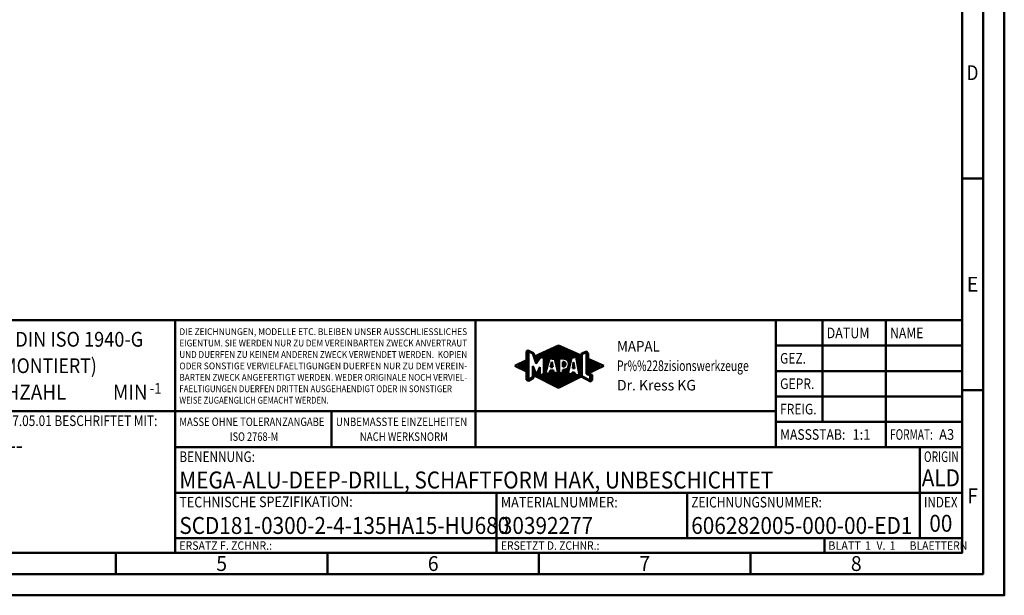
# Model space of a CAD drawing. Units: millimetres. Extents: x -227 to 193, y -164 to 134.
# Drawn here: x -40 to 193, y -164 to -27 of the extents above; entities that cross this region are included whole.
import ezdxf
from ezdxf.enums import TextEntityAlignment as Align

# ---------------------------------------------------------------- set-up
doc = ezdxf.new("R2010")
doc.units = ezdxf.units.MM
doc.layers.get('0').update_dxf_attribs({"lineweight": 50})
for name, color, linetype, lineweight in [('AM_0', 7, 'Continuous', 50), ('AM_BOR', 7, 'Continuous', 50), ('INTERN-BOR', 7, 'Continuous', 50)]:
    doc.layers.add(name, color=color, linetype=linetype, lineweight=lineweight)
doc.styles.add('Mapal_Bor', font='ISOCP.SHX', dxfattribs={"width": 0.9})
doc.styles.get("Standard").update_dxf_attribs({"font": 'ISOCP.SHX'})

# ---------------------------------------------------------------- blocks, each defined once
blk = doc.blocks.new('HEAD_DE_ur_Mapal')
at = {"color": 7}
for p, q in [((-115, 55), (-115, 25)), ((-44, 55), (-44, 25)), ((-33, 31), (-33, 55)), ((-18, 55), (-18, 25)), ((-44, 49), (0, 49)), ((-44, 43), (0, 43)), ((-44, 37), (0, 37)), ((-263, 33.5), (-186, 33.5)), ((-186, 33.5), (-44, 33.5)), ((-149, 33.5), (-149, 25)), ((-44, 31), (0, 31)), ((-44, 25), (-186, 25)), ((-186, 25), (0, 25)), ((-10, 25), (-10, 3.5)), ((-186, 14.25), (0, 14.25)), ((-110, 14.25), (-110, 0)), ((-65, 14.25), (-65, 3.5)), ((0, 3.5), (-186, 3.5)), ((-32.5, 3.5), (-32.5, 0))]:
    blk.add_line(p, q, dxfattribs=at)
at = {"color": 5}
for p, q in [((-95.39, 49.06), (-101.03, 46.43)), ((-90.02, 46.65), (-95.39, 49.06)), ((-102.91, 47.63), (-102.52, 47.82)), ((-102.91, 47.63), (-102.52, 47.82)), ((-102.91, 45.16), (-102.91, 47.63)), ((-102.91, 45.16), (-102.91, 47.63)), ((-102.91, 47.56), (-102.5, 47.56)), ((-102.91, 47.46), (-102.5, 47.46)), ((-102.91, 47.36), (-102.5, 47.36)), ((-102.91, 47.26), (-102.5, 47.26)), ((-102.91, 47.16), (-102.5, 47.16)), ((-102.91, 47.06), (-102.5, 47.06)), ((-102.91, 46.96), (-102.5, 46.96)), ((-102.91, 46.86), (-102.5, 46.86)), ((-102.91, 46.76), (-102.5, 46.76)), ((-102.91, 46.66), (-102.5, 46.66)), ((-102.91, 46.56), (-102.5, 46.56)), ((-102.85, 47.66), (-102.19, 47.66)), ((-102.64, 47.76), (-102.4, 47.76)), ((-102.52, 47.82), (-101.3, 47.22)), ((-102.52, 47.82), (-101.3, 47.22)), ((-102.5, 47.63), (-102.5, 40.92)), ((-102.5, 47.63), (-102.5, 40.92)), ((-101.43, 47.1), (-102.5, 47.63)), ((-101.43, 47.1), (-102.5, 47.63)), ((-102.36, 47.56), (-101.99, 47.56)), ((-102.16, 47.46), (-101.78, 47.46)), ((-101.95, 47.36), (-101.58, 47.36)), ((-101.75, 47.26), (-101.37, 47.26)), ((-101.54, 47.16), (-101.27, 47.16)), ((-100.67, 44.79), (-101.43, 47.1)), ((-100.67, 44.79), (-101.43, 47.1)), ((-101.41, 47.06), (-101.24, 47.06)), ((-101.38, 46.96), (-101.21, 46.96)), ((-101.35, 46.86), (-101.17, 46.86)), ((-101.31, 46.76), (-101.14, 46.76)), ((-101.3, 47.22), (-100.91, 46.1)), ((-101.3, 47.22), (-100.91, 46.1)), ((-101.28, 46.66), (-101.1, 46.66)), ((-101.25, 46.56), (-101.07, 46.56)), ((-100.91, 46.1), (-95.39, 48.68)), ((-100.91, 46.1), (-95.39, 48.68)), ((-99.92, 46.56), (-90.69, 46.56)), ((-99.7, 46.66), (-90.91, 46.66)), ((-99.49, 46.76), (-91.13, 46.76)), ((-99.28, 46.86), (-91.36, 46.86)), ((-99.06, 46.96), (-91.58, 46.96)), ((-98.85, 47.06), (-91.8, 47.06)), ((-98.63, 47.16), (-92.02, 47.16)), ((-98.42, 47.26), (-92.24, 47.26)), ((-98.2, 47.36), (-92.47, 47.36)), ((-97.99, 47.46), (-92.69, 47.46)), ((-97.78, 47.56), (-92.91, 47.56)), ((-97.56, 47.66), (-93.13, 47.66)), ((-97.35, 47.76), (-93.35, 47.76)), ((-97.13, 47.86), (-93.58, 47.86)), ((-96.92, 47.96), (-93.8, 47.96)), ((-96.7, 48.06), (-94.02, 48.06)), ((-96.49, 48.16), (-94.24, 48.16)), ((-96.28, 48.26), (-94.47, 48.26)), ((-96.06, 48.36), (-94.69, 48.36)), ((-95.85, 48.46), (-94.91, 48.46)), ((-95.63, 48.56), (-95.13, 48.56)), ((-95.42, 48.66), (-95.35, 48.66)), ((-95.39, 48.68), (-90.02, 46.26)), ((-95.39, 48.68), (-90.02, 46.26)), ((-90.02, 47.09), (-88.75, 47.64)), ((-90.02, 47.09), (-88.75, 47.64)), ((-90.02, 46.26), (-90.02, 47.09)), ((-90.02, 46.26), (-90.02, 47.09)), ((-90.02, 47.06), (-89.65, 47.06)), ((-90.02, 46.96), (-89.83, 46.96)), ((-90.02, 46.86), (-89.83, 46.86)), ((-90.02, 46.76), (-89.83, 46.76)), ((-90.02, 46.66), (-89.83, 46.66)), ((-90.02, 46.56), (-89.83, 46.56)), ((-89.87, 47.16), (-89.41, 47.16)), ((-88.79, 47.42), (-89.83, 46.99)), ((-88.79, 47.42), (-89.83, 46.99)), ((-89.83, 46.99), (-89.83, 41.78)), ((-89.83, 46.99), (-89.83, 41.78)), ((-89.63, 47.26), (-89.17, 47.26)), ((-89.4, 47.36), (-88.93, 47.36)), ((-89.16, 47.46), (-88.62, 47.46)), ((-88.93, 47.56), (-88.69, 47.56)), ((-88.79, 42.34), (-88.79, 47.42)), ((-88.79, 42.34), (-88.79, 47.42)), ((-88.79, 47.36), (-88.56, 47.36)), ((-88.79, 47.26), (-88.49, 47.26)), ((-88.79, 47.16), (-88.42, 47.16)), ((-88.79, 47.06), (-88.39, 47.06)), ((-88.79, 46.96), (-88.39, 46.96)), ((-88.79, 46.86), (-88.39, 46.86)), ((-88.79, 46.76), (-88.39, 46.76)), ((-88.79, 46.66), (-88.39, 46.66)), ((-88.79, 46.56), (-88.39, 46.56)), ((-88.75, 47.64), (-88.39, 47.12)), ((-88.75, 47.64), (-88.39, 47.12)), ((-88.39, 47.12), (-88.39, 45.53)), ((-88.39, 47.12), (-88.39, 45.53)), ((-102.91, 45.55), (-105.7, 44.25)), ((-105.7, 44.25), (-102.91, 42.85)), ((-104.9, 44.24), (-102.91, 45.16)), ((-104.9, 44.24), (-102.91, 45.16)), ((-102.91, 43.24), (-104.9, 44.24)), ((-102.91, 43.24), (-104.9, 44.24)), ((-104.85, 44.26), (-102.5, 44.26)), ((-104.63, 44.36), (-102.5, 44.36)), ((-104.42, 44.46), (-102.5, 44.46)), ((-104.2, 44.56), (-102.5, 44.56)), ((-103.99, 44.66), (-102.5, 44.66)), ((-103.78, 44.76), (-102.5, 44.76)), ((-103.56, 44.86), (-102.5, 44.86)), ((-103.35, 44.96), (-102.5, 44.96)), ((-103.13, 45.06), (-102.5, 45.06)), ((-102.92, 45.16), (-102.5, 45.16)), ((-102.91, 46.46), (-102.5, 46.46)), ((-102.91, 46.36), (-102.5, 46.36)), ((-102.91, 46.26), (-102.5, 46.26)), ((-102.91, 46.16), (-102.5, 46.16)), ((-102.91, 46.06), (-102.5, 46.06)), ((-102.91, 45.96), (-102.5, 45.96)), ((-102.91, 45.86), (-102.5, 45.86)), ((-102.91, 45.76), (-102.5, 45.76)), ((-102.91, 45.66), (-102.5, 45.66)), ((-102.91, 45.56), (-102.5, 45.56)), ((-102.91, 45.46), (-102.5, 45.46)), ((-102.91, 45.36), (-102.5, 45.36)), ((-102.91, 45.26), (-102.5, 45.26)), ((-101.22, 46.46), (-101.04, 46.46)), ((-101.18, 46.36), (-101, 46.36)), ((-101.15, 46.26), (-100.97, 46.26)), ((-101.12, 46.16), (-100.93, 46.16)), ((-101.08, 46.06), (-99.83, 46.06)), ((-101.05, 45.96), (-99.89, 45.96)), ((-101.02, 45.86), (-99.96, 45.86)), ((-100.99, 45.76), (-100.03, 45.76)), ((-100.95, 45.66), (-100.09, 45.66)), ((-100.92, 45.56), (-100.16, 45.56)), ((-100.89, 45.46), (-100.22, 45.46)), ((-100.86, 45.36), (-100.29, 45.36)), ((-100.82, 45.26), (-100.36, 45.26)), ((-100.79, 45.16), (-100.42, 45.16)), ((-100.78, 46.16), (-99.76, 46.16)), ((-100.76, 45.06), (-100.49, 45.06)), ((-100.73, 44.96), (-100.55, 44.96)), ((-100.69, 44.86), (-100.62, 44.86)), ((-99.67, 46.3), (-100.67, 44.79)), ((-99.67, 46.3), (-100.67, 44.79)), ((-100.56, 46.26), (-99.7, 46.26)), ((-100.35, 46.36), (-91.21, 46.36)), ((-100.13, 46.46), (-90.47, 46.46)), ((-98.85, 46.13), (-99.67, 46.3)), ((-98.85, 46.13), (-99.67, 46.3)), ((-99.49, 46.26), (-91.65, 46.26)), ((-99.01, 46.16), (-92.1, 46.16)), ((-98.85, 42.25), (-98.85, 46.13)), ((-98.85, 42.25), (-98.85, 46.13)), ((-98.85, 46.06), (-92.35, 46.06)), ((-98.85, 45.96), (-97.55, 45.96)), ((-98.85, 45.86), (-97.57, 45.86)), ((-98.85, 45.76), (-97.6, 45.76)), ((-98.85, 45.66), (-97.63, 45.66)), ((-98.85, 45.56), (-97.66, 45.56)), ((-98.85, 45.46), (-97.68, 45.46)), ((-98.85, 45.36), (-97.71, 45.36)), ((-98.85, 45.26), (-97.74, 45.26)), ((-98.85, 45.16), (-97.76, 45.16)), ((-98.85, 45.06), (-97.79, 45.06)), ((-98.85, 44.96), (-97.82, 44.96)), ((-98.85, 44.86), (-97.84, 44.86)), ((-98.85, 44.76), (-97.87, 44.76)), ((-98.85, 44.66), (-97.9, 44.66)), ((-98.85, 44.56), (-97.92, 44.56)), ((-98.85, 44.46), (-97.95, 44.46)), ((-98.85, 44.36), (-97.98, 44.36)), ((-98.85, 44.26), (-98, 44.26)), ((-97.54, 45.97), (-98.53, 42.31)), ((-97.54, 45.97), (-98.53, 42.31)), ((-97.4, 45.95), (-97.54, 45.97)), ((-97.4, 45.95), (-97.54, 45.97)), ((-97.46, 45.96), (-92.37, 45.96)), ((-97.11, 45.93), (-97.4, 45.95)), ((-97.11, 45.93), (-97.4, 45.95)), ((-96.97, 45.16), (-97.24, 43.9)), ((-97.24, 43.9), (-96.97, 45.16)), ((-97.17, 44.26), (-96.78, 44.26)), ((-97.14, 44.36), (-96.8, 44.36)), ((-97.12, 44.46), (-96.82, 44.46)), ((-96.83, 45.91), (-97.11, 45.93)), ((-96.83, 45.91), (-97.11, 45.93)), ((-97.1, 44.56), (-96.84, 44.56)), ((-97.08, 44.66), (-96.86, 44.66)), ((-97.06, 44.76), (-96.89, 44.76)), ((-97.03, 44.86), (-96.91, 44.86)), ((-97.01, 44.96), (-96.93, 44.96)), ((-96.99, 45.06), (-96.95, 45.06)), ((-96.71, 43.93), (-96.97, 45.16)), ((-96.97, 45.16), (-96.71, 43.93)), ((-96.55, 45.9), (-96.83, 45.91)), ((-96.28, 45.89), (-96.83, 45.91)), ((-96.28, 45.89), (-96.55, 45.9)), ((-95.46, 42.56), (-96.28, 45.89)), ((-95.46, 42.56), (-96.28, 45.89)), ((-96.27, 45.86), (-95.23, 45.86)), ((-96.24, 45.76), (-95.23, 45.76)), ((-96.22, 45.66), (-95.23, 45.66)), ((-96.2, 45.56), (-95.23, 45.56)), ((-96.17, 45.46), (-95.23, 45.46)), ((-96.15, 45.36), (-95.23, 45.36)), ((-96.12, 45.26), (-95.23, 45.26)), ((-96.1, 45.16), (-95.23, 45.16)), ((-96.07, 45.06), (-95.23, 45.06)), ((-96.05, 44.96), (-95.23, 44.96)), ((-96.02, 44.86), (-95.23, 44.86)), ((-96, 44.76), (-95.23, 44.76)), ((-95.98, 44.66), (-95.23, 44.66)), ((-95.95, 44.56), (-95.23, 44.56)), ((-95.93, 44.46), (-95.23, 44.46)), ((-95.9, 44.36), (-95.23, 44.36)), ((-95.88, 44.26), (-95.23, 44.26)), ((-94.92, 45.93), (-95.23, 45.92)), ((-94.92, 45.93), (-95.23, 45.92)), ((-95.23, 45.92), (-95.23, 42.56)), ((-95.23, 45.92), (-95.23, 42.56)), ((-94.13, 45.94), (-94.92, 45.93)), ((-94.13, 45.94), (-94.92, 45.93)), ((-94.25, 45.16), (-94.38, 45.16)), ((-94.38, 45.16), (-94.25, 45.16)), ((-94.38, 45.16), (-94.37, 44.02)), ((-94.38, 45.16), (-94.35, 45.16)), ((-94.37, 44.02), (-94.38, 45.16)), ((-94.38, 45.06), (-93.92, 45.06)), ((-94.38, 44.96), (-93.82, 44.96)), ((-94.38, 44.86), (-93.78, 44.86)), ((-94.38, 44.76), (-93.76, 44.76)), ((-94.38, 44.66), (-93.75, 44.66)), ((-94.38, 44.56), (-93.76, 44.56)), ((-94.38, 44.46), (-93.77, 44.46)), ((-94.38, 44.36), (-93.79, 44.36)), ((-94.37, 44.26), (-93.84, 44.26)), ((-94.13, 45.14), (-94.25, 45.16)), ((-94.25, 45.16), (-94.13, 45.14)), ((-93.97, 45.91), (-94.13, 45.94)), ((-93.97, 45.91), (-94.13, 45.94)), ((-94.02, 45.11), (-94.13, 45.14)), ((-94.13, 45.14), (-94.02, 45.11)), ((-93.93, 45.07), (-94.02, 45.11)), ((-94.02, 45.11), (-93.93, 45.07)), ((-93.82, 45.88), (-93.97, 45.91)), ((-93.82, 45.88), (-93.97, 45.91)), ((-93.85, 45.01), (-93.93, 45.07)), ((-93.93, 45.07), (-93.85, 45.01)), ((-93.91, 44.17), (-93.84, 44.26)), ((-93.84, 44.26), (-93.91, 44.17)), ((-93.8, 44.92), (-93.85, 45.01)), ((-93.85, 45.01), (-93.8, 44.92)), ((-93.84, 44.26), (-93.79, 44.36)), ((-93.79, 44.36), (-93.84, 44.26)), ((-93.68, 45.83), (-93.82, 45.88)), ((-93.68, 45.83), (-93.82, 45.88)), ((-93.76, 44.81), (-93.8, 44.92)), ((-93.8, 44.92), (-93.76, 44.81)), ((-93.79, 44.36), (-93.76, 44.5)), ((-93.76, 44.5), (-93.79, 44.36)), ((-93.77, 45.86), (-92.4, 45.86)), ((-93.75, 44.66), (-93.76, 44.81)), ((-93.76, 44.81), (-93.75, 44.66)), ((-93.76, 44.5), (-93.75, 44.66)), ((-93.75, 44.66), (-93.76, 44.5)), ((-93.56, 45.78), (-93.68, 45.83)), ((-93.56, 45.78), (-93.68, 45.83)), ((-93.45, 45.72), (-93.56, 45.78)), ((-93.45, 45.72), (-93.56, 45.78)), ((-93.53, 45.76), (-92.42, 45.76)), ((-93.36, 45.65), (-93.45, 45.72)), ((-93.36, 45.65), (-93.45, 45.72)), ((-93.37, 45.66), (-92.44, 45.66)), ((-93.2, 45.5), (-93.36, 45.65)), ((-93.2, 45.5), (-93.36, 45.65)), ((-93.26, 45.56), (-92.46, 45.56)), ((-93.08, 45.33), (-93.2, 45.5)), ((-93.08, 45.33), (-93.2, 45.5)), ((-93.17, 45.46), (-92.48, 45.46)), ((-92.34, 46.11), (-93.16, 42.39)), ((-92.34, 46.11), (-93.16, 42.39)), ((-93.1, 45.36), (-92.51, 45.36)), ((-93.04, 45.24), (-93.08, 45.33)), ((-93.04, 45.24), (-93.08, 45.33)), ((-93.05, 45.26), (-92.53, 45.26)), ((-93, 45.14), (-93.04, 45.24)), ((-93, 45.14), (-93.04, 45.24)), ((-93.02, 44.13), (-92.97, 44.36)), ((-93.02, 44.13), (-92.97, 44.36)), ((-93.01, 45.16), (-92.55, 45.16)), ((-92.96, 44.95), (-93, 45.14)), ((-92.96, 44.95), (-93, 45.14)), ((-92.99, 44.26), (-92.75, 44.26)), ((-92.98, 45.06), (-92.57, 45.06)), ((-92.97, 44.36), (-92.95, 44.62)), ((-92.97, 44.36), (-92.95, 44.62)), ((-92.97, 44.36), (-92.73, 44.36)), ((-92.96, 44.96), (-92.59, 44.96)), ((-92.95, 44.86), (-92.96, 44.95)), ((-92.95, 44.86), (-92.96, 44.95)), ((-92.96, 44.46), (-92.7, 44.46)), ((-92.95, 44.86), (-92.62, 44.86)), ((-92.95, 44.62), (-92.95, 44.86)), ((-92.95, 44.62), (-92.95, 44.86)), ((-92.95, 44.76), (-92.64, 44.76)), ((-92.95, 44.66), (-92.66, 44.66)), ((-92.95, 44.56), (-92.68, 44.56)), ((-91.19, 46.37), (-92.34, 46.11)), ((-91.19, 46.37), (-92.34, 46.11)), ((-91.8, 45.06), (-92, 43.66)), ((-92, 43.66), (-91.8, 45.06)), ((-91.91, 44.26), (-91.68, 44.26)), ((-91.9, 44.36), (-91.7, 44.36)), ((-91.88, 44.46), (-91.71, 44.46)), ((-91.87, 44.56), (-91.73, 44.56)), ((-91.86, 44.66), (-91.74, 44.66)), ((-91.84, 44.76), (-91.76, 44.76)), ((-91.83, 44.86), (-91.77, 44.86)), ((-91.81, 44.96), (-91.79, 44.96)), ((-91.59, 43.62), (-91.8, 45.06)), ((-91.8, 45.06), (-91.59, 43.62)), ((-90.39, 41.93), (-91.19, 46.37)), ((-90.39, 41.93), (-91.19, 46.37)), ((-91.19, 46.36), (-90.24, 46.36)), ((-91.17, 46.26), (-89.83, 46.26)), ((-91.15, 46.16), (-89.83, 46.16)), ((-91.13, 46.06), (-89.83, 46.06)), ((-91.12, 45.96), (-89.83, 45.96)), ((-91.1, 45.86), (-89.83, 45.86)), ((-91.08, 45.76), (-89.83, 45.76)), ((-91.06, 45.66), (-89.83, 45.66)), ((-91.04, 45.56), (-89.83, 45.56)), ((-91.03, 45.46), (-89.83, 45.46)), ((-91.01, 45.36), (-89.83, 45.36)), ((-90.99, 45.26), (-89.83, 45.26)), ((-90.97, 45.16), (-89.83, 45.16)), ((-90.95, 45.06), (-89.83, 45.06)), ((-90.94, 44.96), (-89.83, 44.96)), ((-90.92, 44.86), (-89.83, 44.86)), ((-90.9, 44.76), (-89.83, 44.76)), ((-90.88, 44.66), (-89.83, 44.66)), ((-90.86, 44.56), (-89.83, 44.56)), ((-90.85, 44.46), (-89.83, 44.46)), ((-90.83, 44.36), (-89.83, 44.36)), ((-90.81, 44.26), (-89.83, 44.26)), ((-90.02, 46.46), (-89.83, 46.46)), ((-90.02, 46.36), (-89.83, 46.36)), ((-88.79, 46.46), (-88.39, 46.46)), ((-88.79, 46.36), (-88.39, 46.36)), ((-88.79, 46.26), (-88.39, 46.26)), ((-88.79, 46.16), (-88.39, 46.16)), ((-88.79, 46.06), (-88.39, 46.06)), ((-88.79, 45.96), (-88.39, 45.96)), ((-88.79, 45.86), (-88.39, 45.86)), ((-88.79, 45.76), (-88.39, 45.76)), ((-88.79, 45.66), (-88.39, 45.66)), ((-88.79, 45.56), (-88.39, 45.56)), ((-88.79, 45.46), (-88.24, 45.46)), ((-88.79, 45.36), (-88.02, 45.36)), ((-88.79, 45.26), (-87.8, 45.26)), ((-88.79, 45.16), (-87.58, 45.16)), ((-88.79, 45.06), (-87.36, 45.06)), ((-88.79, 44.96), (-87.13, 44.96)), ((-88.79, 44.86), (-86.91, 44.86)), ((-88.79, 44.76), (-86.69, 44.76)), ((-88.79, 44.66), (-86.47, 44.66)), ((-88.79, 44.56), (-86.24, 44.56)), ((-88.79, 44.46), (-86.02, 44.46)), ((-88.79, 44.36), (-85.8, 44.36)), ((-88.79, 44.26), (-85.58, 44.26)), ((-85.53, 44.24), (-88.44, 42.82)), ((-85.53, 44.24), (-88.44, 42.82)), ((-88.41, 42.45), (-84.7, 44.25)), ((-84.7, 44.25), (-88.39, 45.91)), ((-88.39, 45.53), (-85.53, 44.24)), ((-88.39, 45.53), (-85.53, 44.24)), ((-104.74, 44.16), (-102.5, 44.16)), ((-104.55, 44.06), (-102.5, 44.06)), ((-104.35, 43.96), (-102.5, 43.96)), ((-104.15, 43.86), (-102.5, 43.86)), ((-103.95, 43.76), (-102.5, 43.76)), ((-103.75, 43.66), (-102.5, 43.66)), ((-103.55, 43.56), (-102.5, 43.56)), ((-103.35, 43.46), (-102.5, 43.46)), ((-103.15, 43.36), (-102.5, 43.36)), ((-102.96, 43.26), (-102.5, 43.26)), ((-102.91, 40.92), (-102.91, 43.24)), ((-102.91, 40.92), (-102.91, 43.24)), ((-102.91, 43.16), (-102.5, 43.16)), ((-102.91, 43.06), (-102.5, 43.06)), ((-102.91, 42.96), (-102.5, 42.96)), ((-102.91, 42.86), (-102.5, 42.86)), ((-102.91, 42.76), (-102.5, 42.76)), ((-102.91, 42.66), (-102.5, 42.66)), ((-102.91, 42.56), (-102.5, 42.56)), ((-102.91, 42.46), (-102.5, 42.46)), ((-102.91, 42.36), (-102.5, 42.36)), ((-102.91, 42.26), (-102.5, 42.26)), ((-102.91, 42.16), (-102.5, 42.16)), ((-102.91, 42.06), (-102.5, 42.06)), ((-102.91, 41.96), (-102.5, 41.96)), ((-101.41, 41.54), (-101.41, 44.11)), ((-101.41, 41.54), (-101.41, 44.11)), ((-101.41, 44.11), (-100.59, 42.07)), ((-101.41, 44.11), (-100.59, 42.07)), ((-101.41, 44.06), (-101.39, 44.06)), ((-101.41, 43.96), (-101.35, 43.96)), ((-101.41, 43.86), (-101.31, 43.86)), ((-101.41, 43.76), (-101.27, 43.76)), ((-101.41, 43.66), (-101.23, 43.66)), ((-101.41, 43.56), (-101.19, 43.56)), ((-101.41, 43.46), (-101.15, 43.46)), ((-101.41, 43.36), (-101.11, 43.36)), ((-101.41, 43.26), (-101.07, 43.26)), ((-101.41, 43.16), (-101.03, 43.16)), ((-101.41, 43.06), (-100.99, 43.06)), ((-101.41, 42.96), (-100.95, 42.96)), ((-101.41, 42.86), (-100.91, 42.86)), ((-101.41, 42.76), (-100.87, 42.76)), ((-101.41, 42.66), (-100.83, 42.66)), ((-101.41, 42.56), (-100.79, 42.56)), ((-101.41, 42.46), (-100.75, 42.46)), ((-101.41, 42.36), (-101.28, 42.36)), ((-101.41, 42.26), (-101.27, 42.26)), ((-101.41, 42.16), (-101.27, 42.16)), ((-101.41, 42.06), (-101.27, 42.06)), ((-101.41, 41.96), (-101.27, 41.96)), ((-95.39, 39.45), (-101.28, 42.42)), ((-101.28, 42.42), (-101.27, 41.42)), ((-100.59, 42.07), (-101.28, 42.42)), ((-101.28, 42.42), (-101.27, 41.42)), ((-101.27, 42.02), (-95.39, 39.06)), ((-101.17, 42.36), (-100.7, 42.36)), ((-100.97, 42.26), (-100.66, 42.26)), ((-100.77, 42.16), (-100.62, 42.16)), ((-100.59, 42.07), (-99.83, 43.92)), ((-100.59, 42.07), (-99.83, 43.92)), ((-95.39, 39.45), (-100.59, 42.07)), ((-100.57, 42.06), (-99.83, 42.06)), ((-100.55, 42.16), (-99.83, 42.16)), ((-100.51, 42.26), (-99.83, 42.26)), ((-100.47, 42.36), (-99.83, 42.36)), ((-100.43, 42.46), (-99.83, 42.46)), ((-100.39, 42.56), (-99.83, 42.56)), ((-100.37, 41.96), (-90.56, 41.96)), ((-100.35, 42.66), (-99.83, 42.66)), ((-100.3, 42.76), (-99.83, 42.76)), ((-100.26, 42.86), (-99.83, 42.86)), ((-100.22, 42.96), (-99.83, 42.96)), ((-100.18, 43.06), (-99.83, 43.06)), ((-100.14, 43.16), (-99.83, 43.16)), ((-100.1, 43.26), (-99.83, 43.26)), ((-100.06, 43.36), (-99.83, 43.36)), ((-100.02, 43.46), (-99.83, 43.46)), ((-99.97, 43.56), (-99.83, 43.56)), ((-99.93, 43.66), (-99.83, 43.66)), ((-99.89, 43.76), (-99.83, 43.76)), ((-99.85, 43.86), (-99.83, 43.86)), ((-99.83, 43.92), (-99.83, 42.03)), ((-99.83, 43.92), (-99.83, 42.03)), ((-99.83, 42.03), (-98.85, 42.25)), ((-99.83, 42.03), (-98.85, 42.25)), ((-99.67, 42.06), (-91.06, 42.06)), ((-99.23, 42.16), (-91.49, 42.16)), ((-98.85, 44.16), (-98.03, 44.16)), ((-98.85, 44.06), (-98.06, 44.06)), ((-98.85, 43.96), (-98.08, 43.96)), ((-98.85, 43.86), (-98.11, 43.86)), ((-98.85, 43.76), (-98.14, 43.76)), ((-98.85, 43.66), (-98.16, 43.66)), ((-98.85, 43.56), (-98.19, 43.56)), ((-98.85, 43.46), (-98.22, 43.46)), ((-98.85, 43.36), (-98.25, 43.36)), ((-98.85, 43.26), (-98.27, 43.26)), ((-98.85, 43.16), (-98.3, 43.16)), ((-98.85, 43.06), (-98.33, 43.06)), ((-98.85, 42.96), (-98.35, 42.96)), ((-98.85, 42.86), (-98.38, 42.86)), ((-98.85, 42.76), (-98.41, 42.76)), ((-98.85, 42.66), (-98.43, 42.66)), ((-98.85, 42.56), (-98.46, 42.56)), ((-98.85, 42.46), (-98.49, 42.46)), ((-98.85, 42.36), (-98.51, 42.36)), ((-98.85, 42.26), (-91.5, 42.26)), ((-98.53, 42.31), (-98.25, 42.36)), ((-98.53, 42.31), (-98.25, 42.36)), ((-98.25, 42.36), (-97.99, 42.4)), ((-98.25, 42.36), (-97.99, 42.4)), ((-98.23, 42.36), (-92.87, 42.36)), ((-97.99, 42.4), (-97.73, 42.42)), ((-97.99, 42.4), (-97.73, 42.42)), ((-97.73, 42.42), (-97.47, 42.45)), ((-97.73, 42.42), (-97.47, 42.45)), ((-97.47, 42.45), (-97.32, 43.16)), ((-97.47, 42.45), (-97.32, 43.16)), ((-97.47, 42.46), (-93.15, 42.46)), ((-97.45, 42.56), (-96.48, 42.56)), ((-97.43, 42.66), (-96.51, 42.66)), ((-97.4, 42.76), (-96.53, 42.76)), ((-97.38, 42.86), (-96.55, 42.86)), ((-97.36, 42.96), (-96.57, 42.96)), ((-97.34, 43.06), (-96.59, 43.06)), ((-97.32, 43.16), (-96.62, 43.21)), ((-97.32, 43.16), (-96.62, 43.21)), ((-97.27, 43.16), (-96.61, 43.16)), ((-97.24, 43.9), (-96.71, 43.93)), ((-96.71, 43.93), (-97.24, 43.9)), ((-97.23, 43.96), (-96.72, 43.96)), ((-97.21, 44.06), (-96.74, 44.06)), ((-97.19, 44.16), (-96.76, 44.16)), ((-96.62, 43.21), (-96.48, 42.53)), ((-96.62, 43.21), (-96.48, 42.53)), ((-96.48, 42.53), (-96.18, 42.55)), ((-96.48, 42.53), (-96.18, 42.55)), ((-96.18, 42.55), (-96.04, 42.56)), ((-96.18, 42.55), (-96.04, 42.56)), ((-96.04, 42.56), (-95.75, 42.56)), ((-96.04, 42.56), (-95.61, 42.56)), ((-95.85, 44.16), (-95.23, 44.16)), ((-95.83, 44.06), (-95.23, 44.06)), ((-95.8, 43.96), (-95.23, 43.96)), ((-95.78, 43.86), (-95.23, 43.86)), ((-95.75, 43.76), (-95.23, 43.76)), ((-95.75, 42.56), (-95.61, 42.56)), ((-95.73, 43.66), (-95.23, 43.66)), ((-95.71, 43.56), (-95.23, 43.56)), ((-95.68, 43.46), (-95.23, 43.46)), ((-95.66, 43.36), (-95.23, 43.36)), ((-95.65, 42.56), (-95.23, 42.56)), ((-95.63, 43.26), (-95.23, 43.26)), ((-95.61, 43.16), (-95.23, 43.16)), ((-95.61, 42.56), (-95.46, 42.56)), ((-95.61, 42.56), (-95.46, 42.56)), ((-95.58, 43.06), (-95.23, 43.06)), ((-95.56, 42.96), (-95.23, 42.96)), ((-95.53, 42.86), (-95.23, 42.86)), ((-95.51, 42.76), (-95.23, 42.76)), ((-95.49, 42.66), (-95.23, 42.66)), ((-90.02, 42.06), (-95.39, 39.45)), ((-90.02, 42.06), (-95.39, 39.45)), ((-95.23, 42.56), (-95.05, 42.55)), ((-95.23, 42.56), (-95.05, 42.55)), ((-95.05, 42.55), (-94.74, 42.53)), ((-95.05, 42.55), (-94.74, 42.53)), ((-94.74, 42.53), (-94.61, 42.52)), ((-94.74, 42.53), (-94.35, 42.5)), ((-94.61, 42.52), (-94.48, 42.51)), ((-94.48, 42.51), (-94.35, 42.5)), ((-94.37, 44.16), (-93.92, 44.16)), ((-94.37, 44.06), (-94.11, 44.06)), ((-94.37, 44.02), (-94.23, 44.03)), ((-94.23, 44.03), (-94.37, 44.02)), ((-94.35, 43.25), (-94.22, 43.25)), ((-94.35, 43.25), (-94.22, 43.25)), ((-94.35, 42.5), (-94.35, 43.25)), ((-94.35, 42.5), (-94.35, 43.25)), ((-94.35, 43.16), (-92.99, 43.16)), ((-94.35, 43.06), (-93.01, 43.06)), ((-94.35, 42.96), (-93.04, 42.96)), ((-94.35, 42.86), (-93.06, 42.86)), ((-94.35, 42.76), (-93.08, 42.76)), ((-94.35, 42.66), (-93.1, 42.66)), ((-94.35, 42.56), (-93.12, 42.56)), ((-94.23, 44.03), (-94.1, 44.06)), ((-94.1, 44.06), (-94.23, 44.03)), ((-94.22, 43.25), (-93.98, 43.27)), ((-94.22, 43.25), (-93.98, 43.27)), ((-94.11, 43.26), (-92.97, 43.26)), ((-94.1, 44.06), (-94, 44.11)), ((-94, 44.11), (-94.1, 44.06)), ((-94, 44.11), (-93.91, 44.17)), ((-93.91, 44.17), (-94, 44.11)), ((-93.98, 43.27), (-93.87, 43.3)), ((-93.98, 43.27), (-93.87, 43.3)), ((-93.87, 43.3), (-93.77, 43.33)), ((-93.87, 43.3), (-93.77, 43.33)), ((-93.77, 43.33), (-93.58, 43.41)), ((-93.77, 43.33), (-93.58, 43.41)), ((-93.7, 43.36), (-92.95, 43.36)), ((-93.58, 43.41), (-93.41, 43.52)), ((-93.58, 43.41), (-93.41, 43.52)), ((-93.5, 43.46), (-92.92, 43.46)), ((-93.41, 43.52), (-93.27, 43.66)), ((-93.41, 43.52), (-93.27, 43.66)), ((-93.37, 43.56), (-92.9, 43.56)), ((-93.27, 43.66), (-93.21, 43.74)), ((-93.27, 43.66), (-93.21, 43.74)), ((-93.27, 43.66), (-92.88, 43.66)), ((-93.21, 43.74), (-93.15, 43.83)), ((-93.21, 43.74), (-93.15, 43.83)), ((-93.19, 43.76), (-92.86, 43.76)), ((-93.16, 42.39), (-92.16, 42.28)), ((-93.16, 42.39), (-92.16, 42.28)), ((-93.15, 43.83), (-93.1, 43.92)), ((-93.15, 43.83), (-93.1, 43.92)), ((-93.13, 43.86), (-92.84, 43.86)), ((-93.1, 43.92), (-93.02, 44.13)), ((-93.1, 43.92), (-93.02, 44.13)), ((-93.09, 43.96), (-92.81, 43.96)), ((-93.05, 44.06), (-92.79, 44.06)), ((-93.02, 44.16), (-92.77, 44.16)), ((-92.16, 42.28), (-92.08, 42.69)), ((-92.16, 42.28), (-92.08, 42.69)), ((-92.14, 42.36), (-91.5, 42.36)), ((-92.13, 42.46), (-91.51, 42.46)), ((-92.11, 42.56), (-91.52, 42.56)), ((-92.09, 42.66), (-91.94, 42.66)), ((-92.08, 42.69), (-91.52, 42.59)), ((-92.08, 42.69), (-91.52, 42.59)), ((-92, 43.66), (-91.59, 43.62)), ((-91.59, 43.62), (-92, 43.66)), ((-91.98, 43.76), (-91.61, 43.76)), ((-91.97, 43.86), (-91.62, 43.86)), ((-91.97, 43.66), (-91.59, 43.66)), ((-91.95, 43.96), (-91.64, 43.96)), ((-91.94, 44.06), (-91.65, 44.06)), ((-91.93, 44.16), (-91.67, 44.16)), ((-91.52, 42.59), (-91.49, 42.15)), ((-91.52, 42.59), (-91.49, 42.15)), ((-91.49, 42.15), (-90.39, 41.93)), ((-91.49, 42.15), (-90.39, 41.93)), ((-90.79, 44.16), (-89.83, 44.16)), ((-90.77, 44.06), (-89.83, 44.06)), ((-90.76, 43.96), (-89.83, 43.96)), ((-90.74, 43.86), (-89.83, 43.86)), ((-90.72, 43.76), (-89.83, 43.76)), ((-90.7, 43.66), (-89.83, 43.66)), ((-90.68, 43.56), (-89.83, 43.56)), ((-90.67, 43.46), (-89.83, 43.46)), ((-90.65, 43.36), (-89.83, 43.36)), ((-90.63, 43.26), (-89.83, 43.26)), ((-90.61, 43.16), (-89.83, 43.16)), ((-90.59, 43.06), (-89.83, 43.06)), ((-90.58, 42.96), (-89.83, 42.96)), ((-90.56, 42.86), (-89.83, 42.86)), ((-90.54, 42.76), (-89.83, 42.76)), ((-90.52, 42.66), (-89.83, 42.66)), ((-90.5, 42.56), (-89.83, 42.56)), ((-90.49, 42.46), (-89.83, 42.46)), ((-90.47, 42.36), (-89.83, 42.36)), ((-90.45, 42.26), (-89.83, 42.26)), ((-90.43, 42.16), (-89.83, 42.16)), ((-90.41, 42.06), (-89.83, 42.06)), ((-90.4, 41.96), (-90.22, 41.96)), ((-90.02, 41.68), (-90.02, 42.06)), ((-90.02, 41.68), (-90.02, 42.06)), ((-90.02, 41.96), (-89.83, 41.96)), ((-88.79, 44.16), (-85.68, 44.16)), ((-88.79, 44.06), (-85.89, 44.06)), ((-88.79, 43.96), (-86.1, 43.96)), ((-88.79, 43.86), (-86.3, 43.86)), ((-88.79, 43.76), (-86.51, 43.76)), ((-88.79, 43.66), (-86.71, 43.66)), ((-88.79, 43.56), (-86.92, 43.56)), ((-88.79, 43.46), (-87.13, 43.46)), ((-88.79, 43.36), (-87.33, 43.36)), ((-88.79, 43.26), (-87.54, 43.26)), ((-88.79, 43.16), (-87.74, 43.16)), ((-88.79, 43.06), (-87.95, 43.06)), ((-88.79, 42.96), (-88.16, 42.96)), ((-88.79, 42.86), (-88.36, 42.86)), ((-88.79, 42.76), (-88.44, 42.76)), ((-88.79, 42.66), (-88.44, 42.66)), ((-88.79, 42.56), (-88.44, 42.56)), ((-88.79, 42.46), (-88.44, 42.46)), ((-88.79, 42.36), (-88.2, 42.36)), ((-87.86, 41.95), (-88.79, 42.34)), ((-87.86, 41.95), (-88.79, 42.34)), ((-88.61, 42.26), (-87.95, 42.26)), ((-88.44, 42.82), (-88.44, 42.46)), ((-88.44, 42.82), (-88.44, 42.46)), ((-88.44, 42.46), (-87.46, 42.06)), ((-88.44, 42.46), (-87.46, 42.06)), ((-88.37, 42.16), (-87.7, 42.16)), ((-88.13, 42.06), (-87.46, 42.06)), ((-87.89, 41.96), (-87.46, 41.96)), ((-87.86, 40.75), (-87.86, 41.95)), ((-87.86, 40.75), (-87.86, 41.95)), ((-87.46, 42.06), (-87.46, 40.83)), ((-87.46, 42.06), (-87.46, 40.83)), ((-102.91, 41.86), (-102.5, 41.86)), ((-102.91, 41.76), (-102.5, 41.76)), ((-102.91, 41.66), (-102.5, 41.66)), ((-102.91, 41.56), (-102.5, 41.56)), ((-102.91, 41.46), (-102.5, 41.46)), ((-102.91, 41.36), (-102.5, 41.36)), ((-102.91, 41.26), (-102.5, 41.26)), ((-102.91, 41.16), (-102.5, 41.16)), ((-102.91, 41.06), (-102.5, 41.06)), ((-102.91, 40.96), (-102.5, 40.96)), ((-102.51, 40.7), (-102.91, 40.92)), ((-102.51, 40.7), (-102.91, 40.92)), ((-102.81, 40.86), (-102.24, 40.86)), ((-102.62, 40.76), (-102.41, 40.76)), ((-101.27, 41.42), (-102.51, 40.7)), ((-101.27, 41.42), (-102.51, 40.7)), ((-102.5, 40.92), (-101.41, 41.54)), ((-102.5, 40.92), (-101.41, 41.54)), ((-102.43, 40.96), (-102.06, 40.96)), ((-102.26, 41.06), (-101.89, 41.06)), ((-102.08, 41.16), (-101.72, 41.16)), ((-101.9, 41.26), (-101.55, 41.26)), ((-101.73, 41.36), (-101.37, 41.36)), ((-101.55, 41.46), (-101.27, 41.46)), ((-101.41, 41.86), (-101.27, 41.86)), ((-101.41, 41.76), (-101.27, 41.76)), ((-101.41, 41.66), (-101.27, 41.66)), ((-101.41, 41.56), (-101.27, 41.56)), ((-100.17, 41.86), (-90.42, 41.86)), ((-99.97, 41.76), (-90.63, 41.76)), ((-99.78, 41.66), (-90.84, 41.66)), ((-99.58, 41.56), (-91.04, 41.56)), ((-99.38, 41.46), (-91.25, 41.46)), ((-99.18, 41.36), (-91.45, 41.36)), ((-98.98, 41.26), (-91.66, 41.26)), ((-98.78, 41.16), (-91.87, 41.16)), ((-98.58, 41.06), (-92.07, 41.06)), ((-98.39, 40.96), (-92.28, 40.96)), ((-98.19, 40.86), (-92.48, 40.86)), ((-97.99, 40.76), (-92.69, 40.76)), ((-97.79, 40.66), (-92.9, 40.66)), ((-97.59, 40.56), (-93.1, 40.56)), ((-97.39, 40.46), (-93.31, 40.46)), ((-97.19, 40.36), (-93.51, 40.36)), ((-96.99, 40.26), (-93.72, 40.26)), ((-96.8, 40.16), (-93.93, 40.16)), ((-96.6, 40.06), (-94.13, 40.06)), ((-96.4, 39.96), (-94.34, 39.96)), ((-96.2, 39.86), (-94.54, 39.86)), ((-96, 39.76), (-94.75, 39.76)), ((-95.8, 39.66), (-94.96, 39.66)), ((-95.39, 39.06), (-90.01, 41.67)), ((-90.02, 41.86), (-89.83, 41.86)), ((-90.02, 41.76), (-89.8, 41.76)), ((-87.84, 40.53), (-90.02, 41.68)), ((-87.84, 40.53), (-90.02, 41.68)), ((-89.99, 41.66), (-89.61, 41.66)), ((-89.83, 41.78), (-87.86, 40.75)), ((-89.83, 41.78), (-87.86, 40.75)), ((-89.8, 41.56), (-89.42, 41.56)), ((-89.61, 41.46), (-89.23, 41.46)), ((-89.42, 41.36), (-89.03, 41.36)), ((-89.23, 41.26), (-88.84, 41.26)), ((-89.04, 41.16), (-88.65, 41.16)), ((-88.85, 41.06), (-88.46, 41.06)), ((-88.66, 40.96), (-88.27, 40.96)), ((-88.47, 40.86), (-88.07, 40.86)), ((-88.28, 40.76), (-87.88, 40.76)), ((-88.09, 40.66), (-87.67, 40.66)), ((-87.9, 40.56), (-87.8, 40.56)), ((-87.86, 41.86), (-87.46, 41.86)), ((-87.86, 41.76), (-87.46, 41.76)), ((-87.86, 41.66), (-87.46, 41.66)), ((-87.86, 41.56), (-87.46, 41.56)), ((-87.86, 41.46), (-87.46, 41.46)), ((-87.86, 41.36), (-87.46, 41.36)), ((-87.86, 41.26), (-87.46, 41.26)), ((-87.86, 41.16), (-87.46, 41.16)), ((-87.86, 41.06), (-87.46, 41.06)), ((-87.86, 40.96), (-87.46, 40.96)), ((-87.86, 40.86), (-87.46, 40.86)), ((-87.86, 40.76), (-87.54, 40.76)), ((-87.46, 40.83), (-87.84, 40.53)), ((-87.46, 40.83), (-87.84, 40.53)), ((-95.6, 39.56), (-95.16, 39.56)), ((-95.4, 39.46), (-95.37, 39.46))]:
    blk.add_line(p, q, dxfattribs=at)
at = {"color": 7}
for points in [[(-263, 55), (-186, 55), (-186, 0), (-263, 0)], [(0, 55), (-186, 55), (-186, 0), (0, 0)]]:
    blk.add_lwpolyline(points, close=True, dxfattribs=at)
at = {"color": 7, "style": 'Mapal_Bor'}
for s, p, p2 in [('AUSWUCHTGUETE DIN ISO 1940-G', (-261.99, 48.75), (-193.55, 48.75)), ('(KOMPLETT MONTIERT)', (-250.9, 42.5), (-204.51, 42.5)), ('FUER NENNDREHZAHL           MIN', (-259.17, 36.25), (-192.5, 36.25))]:
    blk.add_text(s, height=3.5, dxfattribs=at).set_placement(p, p2, align=Align.FIT)
at = {"color": 2, "style": 'Mapal_Bor'}
for s, height, width, p, p2 in [('DIE ZEICHNUNGEN, MODELLE ETC. BLEIBEN UNSER AUSSCHLIESSLICHES', 1.6, 1.036169, (-185, 51.5), (-116.96, 51.5)), ('EIGENTUM. SIE WERDEN NUR ZU DEM VEREINBARTEN ZWECK ANVERTRAUT', 1.6, 0.976328, (-185, 48.8), (-116.96, 48.8)), ('UND DUERFEN ZU KEINEM ANDEREN ZWECK VERWENDET WERDEN.  KOPIEN', 1.6, 0.982872, (-185, 46.1), (-116.96, 46.1)), ('ODER SONSTIGE VERVIELFAELTIGUNGEN DUERFEN NUR ZU DEM VEREIN-', 1.6, 1.013682, (-185, 43.4), (-116.96, 43.4)), ('BARTEN ZWECK ANGEFERTIGT WERDEN. WEDER ORIGINALE NOCH VERVIEL-', 1.6, 0.969649, (-185, 40.7), (-116.96, 40.7)), ('-1', 2.5, 1.071429, (-192.03, 37.65), (-189.21, 37.65)), ('FAELTIGUNGEN DUERFEN DRITTEN AUSGEHAENDIGT ODER IN SONSTIGER', 1.6, 0.957788, (-185, 38), (-120.56, 38)), ('WEISE ZUGAENGLICH GEMACHT WERDEN.', 1.6, 0.936306, (-185, 35.3), (-149.72, 35.3)), ('ZUSAETZLICH ZU VA-NR. 07.05.01 BESCHRIFTET MIT:', 2.5, 0.892683, (-258.81, 30), (-190.19, 30)), ('MASSE OHNE TOLERANZANGABE', 2, 0.9, (-185, 30), (-150.71, 30)), ('UNBEMASSTE EINZELHEITEN', 2, 0.95, (-148, 30), (-116.94, 30)), ('ISO 2768-M', 2, 0.872519, (-173.06, 26.5), (-161.63, 26.5)), ('NACH WERKSNORM', 2, 0.95, (-142.34, 26.5), (-121.52, 26.5)), ('MASSSTAB:', 2.5, 0.9, (-43, 26.75), (-27.59, 26.75)), ('FORMAT:', 2.5, 0.8, (-17, 26.75), (-6.9, 26.75)), ('ORIGIN', 2.5, 0.9, (-9, 21.5), (-0.78, 21.5)), ('INDEX', 2.5, 0.95, (-9, 10.75), (-1.04, 10.75))]:
    blk.add_text(s, height=height, dxfattribs=dict(at, width=width)).set_placement(p, p2, align=Align.FIT)
for s, height, p, p2 in [('DATUM', 2.5, (-32, 50.75), (-21.88, 50.75)), ('NAME', 2.5, (-17, 50.75), (-9.13, 50.75)), ('GEZ.', 2.5, (-43, 44.75), (-36.88, 44.75)), ('GEPR.', 2.5, (-43, 38.75), (-34.88, 38.75)), ('FREIG.', 2.5, (-43, 32.75), (-34.38, 32.75)), ('BENENNUNG:', 2.5, (-185, 21.5), (-167.13, 21.5)), ('MATERIALNUMMER:', 2.5, (-109, 10.75), (-81.38, 10.75)), ('ZEICHNUNGSNUMMER:', 2.5, (-64, 10.75), (-33.13, 10.75)), ('ERSATZ F. ZCHNR.:', 2, (-185, 0.75), (-163.1, 0.75)), ('ERSETZT D. ZCHNR.:', 2, (-109, 0.75), (-85.7, 0.75)), ('BLATT', 2, (-31.6, 0.75), (-23.9, 0.75)), ('V.', 2, (-20.2, 0.75), (-18.1, 0.75))]:
    blk.add_text(s, height=height, dxfattribs=at).set_placement(p, p2, align=Align.FIT)
at = {"color": 1, "style": 'Mapal_Bor'}
for s, p, p2 in [('MAPAL', (-81.55, 47.6), (-71.43, 47.6)), ('Pr%%228zisionswerkzeuge', (-81.55, 43), (-50.41, 43)), ('Dr. Kress KG', (-81.55, 38.4), (-62.89, 38.4))]:
    blk.add_text(s, height=2.5, dxfattribs=at).set_placement(p, p2, align=Align.FIT)
at = {"color": 2, "style": 'Mapal_Bor', "width": 0.995937}
blk.add_text('TECHNISCHE SPEZIFIKATION:', height=2.5, rotation=0.2342, dxfattribs=at).set_placement((-185, 10.75), (-144.03, 10.92), align=Align.FIT)
at = {"color": 2, "style": 'Mapal_Bor', "width": 0.9}
blk.add_text('BLAETTERN', height=2, dxfattribs=at).set_placement((-12.37, 0.75))
at = {"color": 7, "style": 'Mapal_Bor', "width": 0.9}
for tag, p, height in [('BAL_GRADE', (-192.06, 48.75), 3.5), ('R_P_M', (-213.3, 36.25), 3.5), ('TITLE', (-185, 15.25), 4), ('TECHNICAL_SPEC', (-185, 4.5), 4), ('MATERIAL_NO', (-109, 4.5), 4), ('DRAWING_NO', (-64, 4.5), 4)]:
    blk.add_attdef(tag, p, '', height=height, dxfattribs=at)
at = {"color": 2, "style": 'Mapal_Bor', "width": 0.9}
for tag, p, height in [('APP_DATE', (-32, 32.75), 2.5), ('APP_NAME', (-17, 32.75), 2.5), ('SCALE', (-26.59, 26.75), 2.5), ('DIN_FORMAT', (-6.1, 26.75), 2.5), ('MACH_NO', (-357.31, 23.67), 2.5), ('STATION', (-318.36, 23.75), 2.5), ('SPINDLE', (-276.04, 23.75), 2.5), ('PART_NAME', (-353.7, 17.92), 2.5), ('PART_NO', (-353.7, 12.71), 2.5), ('MATERIAL', (-353.7, 7.5), 2.5), ('OP_NO', (-363.61, 1.75), 2.5), ('TOOL_NO', (-325.24, 1.75), 2.5), ('HOLE_NO', (-289.34, 1.75), 2.5), ('REPLACES_DWG', (-162.1, 0.75), 2), ('REPLACED_BY_DWG', (-84.7, 0.75), 2), ('SHEET', (-22.9, 0.75), 2), ('OF_SHEETS', (-17.1, 0.75), 2)]:
    blk.add_attdef(tag, p, '', height=height, dxfattribs=at)
at = {"color": 7, "style": 'Mapal_Bor', "width": 0.9}
for tag, p in [('MARK_WITH_1', (-224.5, 23.5)), ('MARK_WITH_2', (-224.5, 16.5)), ('MARK_WITH_3', (-224.5, 9.5)), ('MARK_WITH_4', (-224.5, 2.5))]:
    blk.add_attdef(tag, text='', height=4, dxfattribs=at).set_placement(p, align=Align.CENTER)
for tag, p in [('ORIGIN', (-5, 17.25)), ('INDEX_NO', (-5, 6.5))]:
    blk.add_attdef(tag, text='', height=4, dxfattribs=at).set_placement(p, align=Align.MIDDLE)
at = {"layer": 'INTERN-BOR', "color": 7, "style": 'Mapal_Bor', "width": 0.9}
blk.add_attdef('ITS_PVERSION', text='', height=2, rotation=90, dxfattribs=at).set_placement((7.5, 0), align=Align.MIDDLE_LEFT)
blk = doc.blocks.new('A3')
at = {"layer": 'AM_BOR', "color": 1}
for p, q in [((410, 98.5), (415, 98.5)), ((410, 48.5), (415, 48.5)), ((210, 10), (210, 5)), ((260, 10), (260, 5)), ((310, 10), (310, 5)), ((360, 10), (360, 5))]:
    blk.add_line(p, q, dxfattribs=at)
for points in [[(0, 0), (420, 0), (420, 297), (0, 297)], [(410, 287), (23, 287), (23, 10), (410, 10)]]:
    blk.add_lwpolyline(points, close=True, dxfattribs=at)
at = {"layer": 'AM_BOR', "color": 7}
blk.add_lwpolyline([(18, 292), (18, 5), (415, 5), (415, 292)], close=True, dxfattribs=at)
at = {"layer": 'AM_BOR', "color": 2}
for s, width, p in [('D', 0.84375, (412.5, 123.5)), ('E', 0.964286, (412.5, 73.5)), ('F', 0.964286, (412.5, 23.5)), ('6', 0.964286, (285, 7.5)), ('5', 0.964286, (235, 7.5)), ('7', 0.964286, (335, 7.5)), ('8', 0.964286, (385, 7.5))]:
    blk.add_text(s, height=3.5, dxfattribs=dict(at, width=width)).set_placement(p, align=Align.MIDDLE_CENTER)

msp = doc.modelspace()

# ---------------------------------------------------------------- block references
msp.add_blockref('A3', (-227, -163.5))
at = {"layer": 'AM_0'}
ref = msp.add_blockref('HEAD_DE_ur_Mapal', (183, -153.5), dxfattribs=at)
ref.add_attrib('DRAWING_NO', '606282005-000-00-ED1', (119, -149), dxfattribs={"layer": '0', "color": 7, "height": 4, "style": 'Mapal_Bor', "width": 0.9})
ref.add_attrib('MATERIAL_NO', '30392277', (74, -149), dxfattribs={"layer": '0', "color": 7, "height": 4, "style": 'Mapal_Bor', "width": 0.9})
ref.add_attrib('TECHNICAL_SPEC', 'SCD181-0300-2-4-135HA15-HU680', (-2, -149), dxfattribs={"layer": '0', "color": 7, "height": 4, "style": 'Mapal_Bor', "width": 0.9})
ref.add_attrib('TITLE', 'MEGA-ALU-DEEP-DRILL, SCHAFTFORM HAK, UNBESCHICHTET', (-2, -138.25), dxfattribs={"layer": '0', "color": 7, "height": 4, "style": 'Mapal_Bor', "width": 0.9})
ref.add_attrib('ORIGIN', 'ALD', dxfattribs={"layer": '0', "color": 7, "height": 4, "style": 'Mapal_Bor', "width": 0.9}).set_placement((178.002, -136.25), align=Align.MIDDLE)
ref.add_attrib('INDEX_NO', '00', dxfattribs={"layer": '0', "color": 7, "height": 4, "style": 'Mapal_Bor', "width": 0.9}).set_placement((178.002, -147), align=Align.MIDDLE)
ref.add_attrib('SCALE', ' 1:1', (156.412, -126.75), dxfattribs={"layer": '0', "color": 2, "height": 2.5, "style": 'Mapal_Bor', "width": 0.9})
ref.add_attrib('DIN_FORMAT', ' A3', (176.9, -126.75), dxfattribs={"layer": '0', "color": 2, "height": 2.5, "style": 'Mapal_Bor', "width": 0.9})
ref.add_attrib('MARK_WITH_1', '---', dxfattribs={"layer": '0', "color": 7, "height": 4, "style": 'Mapal_Bor', "width": 0.9}).set_placement((-41.5, -130), align=Align.CENTER)
ref.add_attrib('SHEET', '1', (160.099, -152.75), dxfattribs={"layer": '0', "color": 2, "height": 2, "style": 'Mapal_Bor', "width": 0.9})
ref.add_attrib('OF_SHEETS', '1', (165.903, -152.75), dxfattribs={"layer": '0', "color": 2, "height": 2, "style": 'Mapal_Bor', "width": 0.9})

doc.saveas('drawing.dxf')
